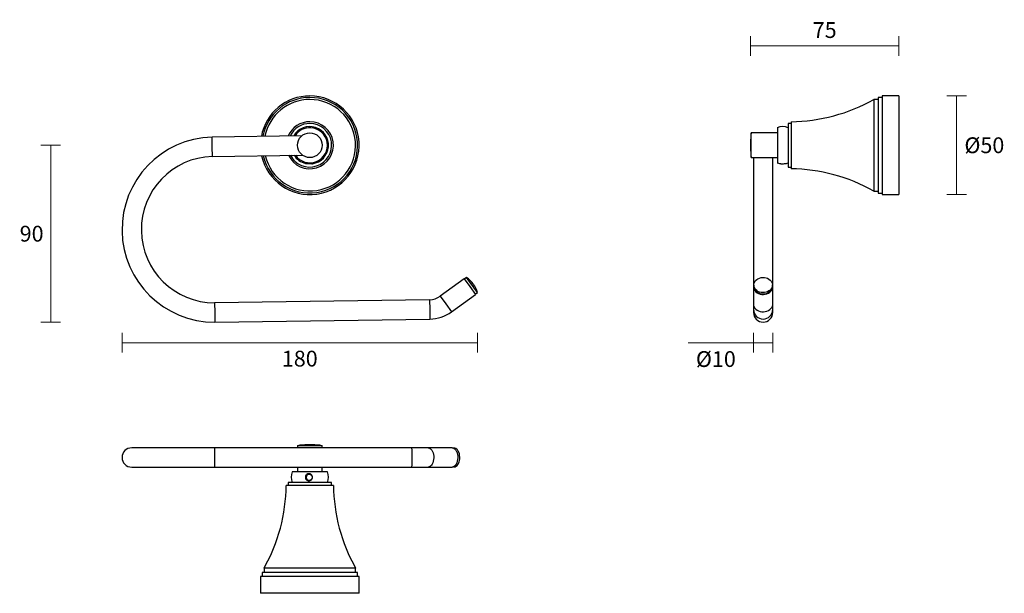
# Model space of a CAD drawing. Units: millimetres. Extents: x 4483 to 4982, y 2272 to 2562.
import ezdxf

# ---------------------------------------------------------------- set-up
doc = ezdxf.new("R2010")
doc.units = ezdxf.units.MM
doc.layers.add('DIMENSION', color=1, linetype='Continuous')
doc.styles.get("Standard").update_dxf_attribs({"font": 'arial.ttf'})
doc.dimstyles.new('RG Dimension Lines', dxfattribs={"dimscale": 12, "dimtxt": 8, "dimasz": 5, "dimexe": 5, "dimexo": 1, "dimgap": 4, "dimtad": 2, "dimtih": 1, "dimtoh": 1, "dimdec": 0, "dimzin": 0, "dimdsep": 46, "dimtxsty": 'Standard', "dimblk": 'NONE', "dimcen": 0, "dimclrd": 256, "dimclre": 256, "dimclrt": 7, "dimadec": 0, "dimazin": 0, "dimtfac": 1, "dimtdec": 0, "dimtmove": 0, "dimatfit": 3, "dimldrblk": 'NONE', "dimfxl": 5, "dimfxlon": 1, "dimtolj": 1, "dimtzin": 0, "dimlwd": 0, "dimlwe": 0, "dimarcsym": 0})

# ---------------------------------------------------------------- blocks, each defined once
blk = doc.blocks.new('*D29')
at = {"layer": 'Defpoints', "color": 0, "transparency": 16777216}
for p in [(4928.34, 2523.82), (4928.34, 2473.82), (4957.61, 2473.82)]:
    blk.add_point(p, dxfattribs=at)
at = {"layer": 'DIMENSION', "lineweight": 0, "transparency": 16777216}
for p, q in [((4952.61, 2523.82), (4962.61, 2523.82)), ((4957.61, 2523.82), (4957.61, 2473.82)), ((4952.61, 2473.82), (4962.61, 2473.82))]:
    blk.add_line(p, q, dxfattribs=at)
at = {"layer": 'DIMENSION', "color": 7, "transparency": 16777216, "insert": (4971.67, 2498.82), "char_height": 8, "attachment_point": 5}
blk.add_mtext('\\A1;%%C50', dxfattribs=at)
blk = doc.blocks.new('_None')
blk = doc.blocks.new('*D30')
at = {"layer": 'Defpoints', "color": 0, "transparency": 16777216}
for p in [(4547.96, 2498.82), (4498.28, 2409.15), (4557.14, 2409.15)]:
    blk.add_point(p, dxfattribs=at)
at = {"layer": 'DIMENSION', "lineweight": 0, "transparency": 16777216}
for p, q in [((4503.28, 2498.82), (4493.28, 2498.82)), ((4498.28, 2498.82), (4498.28, 2409.15)), ((4503.28, 2409.15), (4493.28, 2409.15))]:
    blk.add_line(p, q, dxfattribs=at)
at = {"layer": 'DIMENSION', "color": 7, "transparency": 16777216, "insert": (4488.56, 2453.98), "char_height": 8, "attachment_point": 5}
blk.add_mtext('\\A1;90', dxfattribs=at)
blk = doc.blocks.new('*D31')
at = {"layer": 'Defpoints', "color": 0, "transparency": 16777216}
for p in [(4534.39, 2455.32), (4714.67, 2424.11), (4534.39, 2398.73)]:
    blk.add_point(p, dxfattribs=at)
at = {"layer": 'DIMENSION', "lineweight": 0, "transparency": 16777216}
for p, q in [((4534.39, 2403.73), (4534.39, 2393.73)), ((4714.67, 2403.73), (4714.67, 2393.73)), ((4714.67, 2398.73), (4534.39, 2398.73))]:
    blk.add_line(p, q, dxfattribs=at)
at = {"layer": 'DIMENSION', "color": 7, "transparency": 16777216, "insert": (4624.53, 2390.64), "char_height": 8, "attachment_point": 5}
blk.add_mtext('\\A1;180', dxfattribs=at)
blk = doc.blocks.new('*D32')
at = {"layer": 'Defpoints', "color": 0, "transparency": 16777216}
for p in [(4853.06, 2549.15), (4928.34, 2523.82), (4853.06, 2506.3)]:
    blk.add_point(p, dxfattribs=at)
at = {"layer": 'DIMENSION', "lineweight": 0, "transparency": 16777216}
for p, q in [((4853.06, 2544.15), (4853.06, 2554.15)), ((4928.34, 2544.15), (4928.34, 2554.15)), ((4928.34, 2549.15), (4853.06, 2549.15))]:
    blk.add_line(p, q, dxfattribs=at)
at = {"layer": 'DIMENSION', "color": 7, "transparency": 16777216, "insert": (4890.7, 2557.22), "char_height": 8, "attachment_point": 5}
blk.add_mtext('\\A1;75', dxfattribs=at)
blk = doc.blocks.new('*D35')
at = {"layer": 'Defpoints', "color": 0, "transparency": 16777216}
for p in [(4854.59, 2479.48), (4864.39, 2479.48), (4864.39, 2398.73)]:
    blk.add_point(p, dxfattribs=at)
at = {"layer": 'DIMENSION', "lineweight": 0, "transparency": 16777216}
for p, q in [((4854.59, 2403.73), (4854.59, 2393.73)), ((4864.39, 2403.73), (4864.39, 2393.73)), ((4854.59, 2398.73), (4821.45, 2398.73)), ((4864.39, 2398.73), (4854.59, 2398.73))]:
    blk.add_line(p, q, dxfattribs=at)
at = {"layer": 'DIMENSION', "color": 7, "transparency": 16777216, "insert": (4835.52, 2390.42), "char_height": 8, "attachment_point": 5}
blk.add_mtext('\\A1;%%C10', dxfattribs=at)

msp = doc.modelspace()

# ---------------------------------------------------------------- linework, layer by layer
at = {"color": 7, "linetype": 'Continuous', "lineweight": 25}
for p, q in [((4866.69, 2507.72), (4866.69, 2489.92)), ((4873.64, 2509.87), (4872.14, 2509.87)), ((4872.14, 2509.87), (4872.14, 2487.77)), ((4873.64, 2510.74), (4873.64, 2486.89)), ((4625.64, 2503.65), (4580.06, 2502.94)), ((4866.69, 2505.09), (4853.49, 2505.09)), ((4853.49, 2492.55), (4853.49, 2505.09)), ((4853.06, 2500.05), (4853.06, 2497.58)), ((4580.21, 2493.14), (4625.79, 2493.86)), ((4853.49, 2492.55), (4866.69, 2492.55)), ((4854.59, 2492.55), (4854.59, 2427.14)), ((4864.39, 2427.14), (4864.39, 2492.55)), ((4872.14, 2487.77), (4873.64, 2487.77)), ((4915.54, 2475.62), (4917.84, 2475.62)), ((4917.84, 2474.59), (4919.84, 2474.59)), ((4919.84, 2473.82), (4928.34, 2473.82)), ((4709.1, 2431.8), (4707.96, 2430.98)), ((4714.67, 2424.11), (4709.1, 2431.8)), ((4707.88, 2431.11), (4695.73, 2422.31)), ((4707.88, 2431.11), (4710.75, 2427.14)), ((4710.75, 2427.14), (4713.62, 2423.17)), ((4712.63, 2428.29), (4712.43, 2428.56)), ((4854.59, 2427.14), (4854.59, 2418.34)), ((4854.74, 2427.96), (4854.74, 2427.14)), ((4864.24, 2427.14), (4864.24, 2427.96)), ((4864.39, 2418.34), (4864.39, 2427.14)), ((4701.47, 2414.37), (4713.62, 2423.17)), ((4713.54, 2423.29), (4714.67, 2424.11)), ((4690.35, 2420.52), (4581.36, 2418.95)), ((4854.59, 2418.34), (4854.59, 2415.62)), ((4864.39, 2415.62), (4864.39, 2418.34)), ((4854.59, 2415.62), (4854.59, 2414.05)), ((4854.59, 2414.05), (4854.59, 2414.04)), ((4864.39, 2414.05), (4864.39, 2415.62)), ((4864.39, 2414.04), (4864.39, 2414.05)), ((4581.52, 2409.15), (4690.51, 2410.72)), ((4630.86, 2346.94), (4628.39, 2346.94)), ((4581.44, 2345.42), (4539.29, 2345.42)), ((4681.43, 2345.42), (4581.44, 2345.42)), ((4623.36, 2346.52), (4623.36, 2345.42)), ((4623.36, 2346.52), (4635.9, 2346.52)), ((4635.9, 2345.42), (4635.9, 2346.52)), ((4689.6, 2345.42), (4681.43, 2345.42)), ((4701.75, 2345.42), (4689.6, 2345.42)), ((4702.88, 2345.27), (4702.46, 2345.27)), ((4539.29, 2335.62), (4581.44, 2335.62)), ((4581.44, 2335.62), (4681.43, 2335.62)), ((4638.53, 2333.32), (4620.73, 2333.32)), ((4623.36, 2335.62), (4623.36, 2333.32)), ((4635.9, 2333.32), (4635.9, 2335.62)), ((4681.43, 2335.62), (4689.6, 2335.62)), ((4689.6, 2335.62), (4701.75, 2335.62)), ((4702.46, 2335.77), (4702.88, 2335.77)), ((4618.58, 2327.87), (4618.58, 2326.37)), ((4640.68, 2327.87), (4618.58, 2327.87)), ((4640.68, 2326.37), (4640.68, 2327.87)), ((4641.55, 2326.37), (4617.7, 2326.37)), ((4605.4, 2282.17), (4605.4, 2280.17)), ((4653.85, 2282.17), (4605.4, 2282.17)), ((4606.43, 2284.47), (4606.43, 2282.17)), ((4652.83, 2284.47), (4606.43, 2284.47)), ((4652.83, 2282.17), (4652.83, 2284.47)), ((4653.85, 2280.17), (4653.85, 2282.17)), ((4604.63, 2280.17), (4604.63, 2271.67)), ((4654.63, 2280.17), (4604.63, 2280.17)), ((4654.63, 2271.67), (4654.63, 2280.17)), ((4654.63, 2271.67), (4604.63, 2271.67))]:
    msp.add_line(p, q, dxfattribs=at)
at = {"color": 8, "linetype": 'Continuous', "lineweight": 25}
for p, q in [((4580.13, 2498.04), (4580.06, 2502.94)), ((4580.21, 2493.14), (4580.13, 2498.04)), ((4695.73, 2422.31), (4698.6, 2418.34)), ((4581.36, 2418.95), (4581.44, 2414.05)), ((4690.35, 2420.52), (4690.43, 2415.62)), ((4698.6, 2418.34), (4701.47, 2414.37)), ((4581.44, 2414.05), (4581.52, 2409.15)), ((4690.43, 2415.62), (4690.51, 2410.72))]:
    msp.add_line(p, q, dxfattribs=at)
at = {"color": 7, "linetype": 'Continuous', "lineweight": 25, "flags": 128}
for points in [[(4864.24, 2427.96), (4864.16, 2427.27), (4863.93, 2426.61), (4863.57, 2425.98), (4863.06, 2425.43), (4862.45, 2424.95), (4861.74, 2424.57), (4860.96, 2424.3), (4860.13, 2424.14), (4859.27, 2424.11), (4858.43, 2424.21), (4857.62, 2424.42), (4856.87, 2424.75), (4856.21, 2425.18), (4855.64, 2425.7), (4855.21, 2426.29), (4854.91, 2426.93), (4854.76, 2427.61), (4854.76, 2428.3), (4854.91, 2428.98), (4855.21, 2429.63), (4855.64, 2430.22), (4856.21, 2430.74), (4856.87, 2431.17), (4857.62, 2431.5), (4858.43, 2431.71), (4859.27, 2431.8), (4860.13, 2431.77), (4860.96, 2431.62), (4861.74, 2431.35), (4862.45, 2430.97), (4863.06, 2430.49), (4863.57, 2429.93), (4863.93, 2429.31), (4864.16, 2428.64), (4864.24, 2427.96)], [(4854.59, 2427.14), (4854.67, 2426.43), (4854.9, 2425.74), (4855.28, 2425.1), (4855.8, 2424.52), (4856.43, 2424.03), (4857.17, 2423.64), (4857.97, 2423.36), (4858.83, 2423.2), (4859.71, 2423.17), (4860.58, 2423.27), (4861.41, 2423.49), (4862.19, 2423.82), (4862.87, 2424.27), (4863.45, 2424.8), (4863.9, 2425.41), (4864.21, 2426.08), (4864.37, 2426.78), (4864.37, 2427.49), (4864.23, 2428.13)], [(4854.74, 2428.13), (4854.67, 2427.85), (4854.59, 2427.14)], [(4864.24, 2427.14), (4864.16, 2426.45), (4863.93, 2425.78), (4863.57, 2425.16), (4863.06, 2424.6), (4862.45, 2424.13), (4861.74, 2423.75), (4860.96, 2423.48), (4860.13, 2423.32), (4859.27, 2423.29), (4858.43, 2423.39), (4857.62, 2423.6), (4856.87, 2423.93), (4856.21, 2424.36), (4855.64, 2424.87), (4855.21, 2425.47), (4854.91, 2426.11), (4854.76, 2426.79), (4854.74, 2427.14)], [(4701.75, 2345.42), (4702.26, 2345.34), (4702.76, 2345.11), (4703.22, 2344.73), (4703.64, 2344.21), (4704, 2343.57), (4704.28, 2342.84), (4704.48, 2342.03), (4704.6, 2341.18), (4704.62, 2340.3), (4704.55, 2339.43), (4704.39, 2338.59), (4704.15, 2337.82), (4703.83, 2337.13), (4703.44, 2336.55), (4703, 2336.1), (4702.51, 2335.8), (4702.01, 2335.64), (4701.75, 2335.62)], [(4702.88, 2335.77), (4703.38, 2335.85), (4703.86, 2336.07), (4704.31, 2336.44), (4704.72, 2336.94), (4705.06, 2337.56), (4705.34, 2338.27), (4705.53, 2339.05), (4705.64, 2339.88), (4705.67, 2340.73), (4705.6, 2341.58), (4705.45, 2342.39), (4705.21, 2343.14), (4704.9, 2343.8), (4704.52, 2344.36), (4704.09, 2344.8), (4703.63, 2345.1), (4703.13, 2345.25), (4702.88, 2345.27)]]:
    msp.add_lwpolyline(points, dxfattribs=at)
at = {"color": 8, "linetype": 'Continuous', "lineweight": 25, "flags": 128}
for points in [[(4854.59, 2418.34), (4854.67, 2417.63), (4854.9, 2416.95), (4855.28, 2416.3), (4855.8, 2415.73), (4856.43, 2415.24), (4857.17, 2414.85), (4857.97, 2414.57), (4858.83, 2414.41), (4859.71, 2414.38), (4860.58, 2414.47), (4861.41, 2414.69), (4862.19, 2415.03), (4862.87, 2415.47), (4863.45, 2416.01), (4863.9, 2416.62), (4864.21, 2417.28), (4864.37, 2417.98), (4864.39, 2418.34)], [(4689.6, 2345.42), (4690.11, 2345.34), (4690.61, 2345.11), (4691.07, 2344.73), (4691.49, 2344.21), (4691.85, 2343.57), (4692.13, 2342.84), (4692.33, 2342.03), (4692.45, 2341.18), (4692.47, 2340.3), (4692.4, 2339.43), (4692.24, 2338.59), (4692, 2337.82), (4691.68, 2337.13), (4691.29, 2336.55), (4690.85, 2336.1), (4690.36, 2335.8), (4689.86, 2335.64), (4689.6, 2335.62)]]:
    msp.add_lwpolyline(points, dxfattribs=at)
at = {"color": 7, "linetype": 'Continuous', "lineweight": 25}
msp.add_circle((4629.63, 2498.82), 6.27, dxfattribs=at)
for centre, radius, start, end in [((4629.63, 2498.82), 25, 90, 169.599), ((4629.63, 2498.82), 25, 192.2053, 90), ((4629.63, 2498.82), 24.22, 90, 169.2324), ((4629.63, 2498.82), 24.23, 192.5719, 90), ((4629.63, 2498.82), 23.2, 90, 168.7091), ((4629.63, 2498.82), 23.2, 193.0952, 90), ((4629.63, 2498.82), 11.93, 90, 156.6407), ((4629.63, 2498.82), 11.93, 205.1636, 90), ((4629.63, 2498.82), 11.05, 90, 154.5787), ((4629.63, 2498.82), 11.05, 207.2257, 90), ((4629.63, 2498.82), 9.45, 278.1379, 149.6692), ((4629.63, 2498.82), 8.9, 87.2148, 147.4966), ((4629.63, 2498.82), 8.9, 214.3077, 87.2148), ((4869.41, 2501.24), 7.03, 67.178, 112.822), ((4581.29, 2456.05), 46.9, 91.5066, 270.2785), ((4883.06, 2500.05), 30, 170.3391, 180), ((4883.06, 2497.58), 30, 180, 189.6609), ((4581.29, 2456.05), 37.1, 91.6673, 270.1127), ((4629.63, 2498.82), 9.45, 212.1351, 256.2969), ((4869.41, 2496.39), 7.03, 247.178, 256.7288), ((4869.41, 2496.39), 7.03, 285.4525, 292.822), ((4872.43, 2398.9), 88, 60.6662, 89.2115), ((4701.5, 2420.65), 13.5, 35.9022, 55.739), ((4701.7, 2420.37), 13.5, 16.0653, 35.9022), ((4690.2, 2429.94), 9.42, 270.9022, 305.9022), ((4690.2, 2429.94), 19.22, 270.9022, 305.9022), ((4859.49, 2414.04), 4.9, 180, 0), ((4628.39, 2316.94), 30, 90, 99.6609), ((4630.86, 2316.94), 30, 80.3391, 90), ((4539.29, 2340.52), 4.9, 90, 270), ((4627.2, 2330.59), 7.03, 157.178, 202.822), ((4632.05, 2330.59), 7.03, 337.178, 22.822), ((4529.71, 2327.58), 88, 330.6662, 359.2115), ((4729.55, 2327.58), 88, 180.7885, 209.3338)]:
    msp.add_arc(centre, radius, start, end, dxfattribs=at)
at = {"color": 8, "linetype": 'Continuous', "lineweight": 25}
for centre, radius, start, end in [((4859.49, 2415.62), 4.9, 180.0053, 359.9947), ((4859.49, 2414.05), 4.9, 180.0053, 359.9947), ((4465.04, 2340.52), 116.5, 357.5895, 2.4105), ((4565.03, 2340.52), 116.5, 357.5895, 2.4105)]:
    msp.add_arc(centre, radius, start, end, dxfattribs=at)
at = {"color": 7, "linetype": 'Continuous', "lineweight": 25}
for points, knots in [([(4627.39, 2489.64), (4627.41, 2489.64), (4627.47, 2489.63), (4627.87, 2489.63), (4628.46, 2489.62), (4629.18, 2489.59), (4629.89, 2489.55), (4630.49, 2489.5), (4630.89, 2489.46), (4630.94, 2489.47), (4630.96, 2489.47)], [0, 0, 0, 0, 0.106832, 0.238205, 0.36904, 0.499508, 0.630025, 0.761508, 0.892807, 1, 1, 1, 1]), ([(4867.8, 2489.56), (4867.81, 2489.56), (4867.86, 2489.54), (4868.23, 2489.5), (4868.82, 2489.46), (4869.54, 2489.46), (4870.26, 2489.49), (4870.86, 2489.55), (4871.22, 2489.6), (4871.27, 2489.62), (4871.28, 2489.63)], [0, 0, 0, 0, 0.051671, 0.20095, 0.350019, 0.499444, 0.648945, 0.798223, 0.94696, 1, 1, 1, 1]), ([(4627.9, 2329.17), (4627.75, 2329.36), (4627.45, 2329.73), (4627.32, 2330.46), (4627.46, 2331.18), (4627.86, 2331.79), (4628.46, 2332.2), (4629.18, 2332.34), (4629.89, 2332.2), (4630.49, 2331.79), (4630.9, 2331.18), (4631.04, 2330.46), (4630.9, 2329.75), (4630.5, 2329.14), (4629.9, 2328.73), (4629.19, 2328.59), (4628.46, 2328.72), (4628.09, 2329.02), (4627.9, 2329.17)], [0, 0, 0, 0, 0.062595, 0.125387, 0.188196, 0.2508, 0.313146, 0.375318, 0.437514, 0.500169, 0.562737, 0.625454, 0.688203, 0.750858, 0.813287, 0.875483, 0.937654, 1, 1, 1, 1]), ([(4628.06, 2329.34), (4628.23, 2329.21), (4628.56, 2328.94), (4629.2, 2328.83), (4629.82, 2328.95), (4630.18, 2329.19), (4630.47, 2329.49), (4630.71, 2329.85), (4630.83, 2330.47), (4630.7, 2331.1), (4630.35, 2331.63), (4629.82, 2331.99), (4629.19, 2332.11), (4628.56, 2331.98), (4628.03, 2331.63), (4627.67, 2331.09), (4627.55, 2330.47), (4627.67, 2329.83), (4627.93, 2329.5), (4628.06, 2329.34)], [0, 0, 0, 0, 0.06246, 0.124905, 0.187377, 0.249919, 0.251771, 0.312497, 0.374975, 0.437417, 0.499862, 0.562623, 0.625089, 0.68753, 0.74998, 0.81246, 0.874993, 0.937515, 1, 1, 1, 1]), ([(4629.24, 2332.06), (4629.15, 2332.05), (4628.99, 2332.03), (4628.75, 2331.94), (4628.53, 2331.82), (4628.32, 2331.66), (4628.14, 2331.47), (4627.99, 2331.24), (4627.89, 2330.99), (4627.82, 2330.73), (4627.81, 2330.56), (4627.81, 2330.47)], [0, 0, 0, 0, 0.103903, 0.210863, 0.320721, 0.431619, 0.545501, 0.660453, 0.778852, 0.887797, 1, 1, 1, 1]), ([(4627.81, 2330.47), (4627.81, 2330.38), (4627.82, 2330.21), (4627.88, 2329.96), (4627.99, 2329.72), (4628.12, 2329.5), (4628.3, 2329.3), (4628.51, 2329.13), (4628.74, 2329), (4628.97, 2328.92), (4629.12, 2328.9), (4629.18, 2328.89)], [0, 0, 0, 0, 0.111179, 0.225704, 0.336851, 0.45102, 0.566034, 0.684214, 0.801955, 0.923341, 1, 1, 1, 1])]:
    msp.add_open_spline(points, degree=3, knots=knots, dxfattribs=at)
at = {"layer": 'DIMENSION', "color": 7}
for p, q in [((4917.84, 2522.02), (4915.54, 2522.02)), ((4915.54, 2522.02), (4915.54, 2475.62)), ((4919.84, 2523.04), (4917.84, 2523.04)), ((4917.84, 2523.04), (4917.84, 2474.59)), ((4928.34, 2523.82), (4919.84, 2523.82)), ((4919.84, 2523.82), (4919.84, 2473.82)), ((4928.34, 2523.82), (4928.34, 2473.82))]:
    msp.add_line(p, q, dxfattribs=at)
msp.add_arc((4872.43, 2598.73), 88, 270.7885, 299.3338, dxfattribs=at)

# ---------------------------------------------------------------- dimensions: what is measured, and where the dimension line sits
for base, p1, p2, picture, middle in [((4853.06, 2549.15), (4928.34, 2523.82), (4853.06, 2506.3), '*D32', (4890.7, 2557.22)), ((4534.39, 2398.73), (4714.67, 2424.11), (4534.39, 2455.32), '*D31', (4624.53, 2390.64))]:
    dim = msp.add_linear_dim(base=base, p1=p1, p2=p2, dimstyle='RG Dimension Lines', dxfattribs=at)
    dim.commit()
    dim.dimension.update_dxf_attribs({"geometry": picture, "text_midpoint": middle})
dim = msp.add_linear_dim(base=(4957.61, 2473.82), p1=(4928.34, 2523.82), p2=(4928.34, 2473.82), angle=90, dimstyle='RG Dimension Lines', override={"dimpost": '%%C<>'}, dxfattribs=at)
dim.commit()
dim.dimension.update_dxf_attribs({"geometry": '*D29', "text_midpoint": (4971.67, 2498.82)})
dim = msp.add_linear_dim(base=(4498.28, 2409.15), p1=(4547.96, 2498.82), p2=(4557.14, 2409.15), angle=90, dimstyle='RG Dimension Lines', dxfattribs=at)
dim.commit()
dim.dimension.update_dxf_attribs({"geometry": '*D30', "text_midpoint": (4488.56, 2453.98)})
dim = msp.add_linear_dim(base=(4864.39, 2398.73), p1=(4854.59, 2479.48), p2=(4864.39, 2479.48), dimstyle='RG Dimension Lines', override={"dimpost": '%%C<>'}, dxfattribs=at)
dim.commit()
dim.dimension.update_dxf_attribs({"geometry": '*D35', "text_midpoint": (4835.52, 2398.73), "dimtype": 160})

doc.saveas('drawing.dxf')
